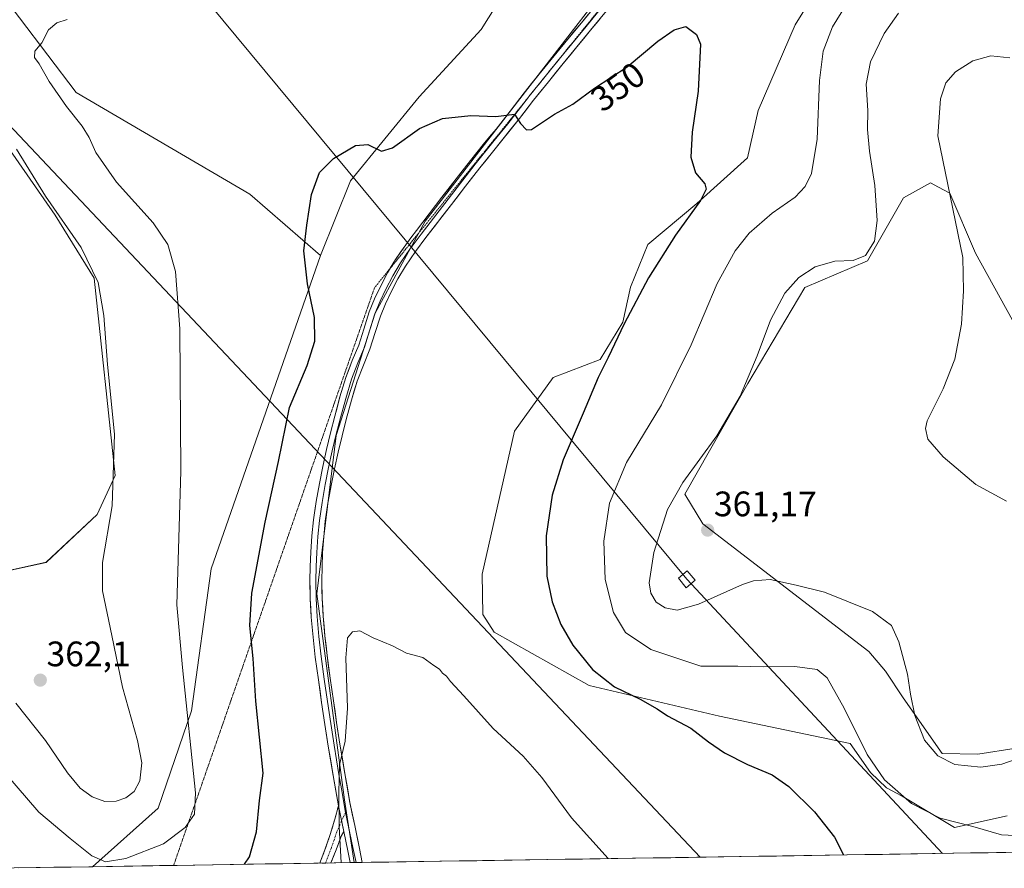
# Model space of a CAD drawing. Units: metres. Extents: x 608520 to 612002, y 4659871 to 4662238.
# Drawn here: x 609940 to 610219, y 4659892 to 4660133 of the extents above; entities that cross this region are included whole.
import ezdxf
from ezdxf.enums import TextEntityAlignment as Align

# ---------------------------------------------------------------- set-up
doc = ezdxf.new("R2010")
doc.units = ezdxf.units.M
doc.header["$MEASUREMENT"] = 0
for name, pattern in [('TRAZO_Y_PUNTO', [1, 0.5, -0.25, 0, -0.25]), ('TRAZOS2', [0.375, 0.25, -0.125]), ('TRAZOSX2', [1.5, 1, -0.5])]:
    doc.linetypes.add(name, pattern=pattern)
for name, color, linetype, lineweight in [('Camino', 19, 'TRAZOSX2', 0), ('Camino Cxs', 19, 'Continuous', 0), ('Camino eje', 19, 'TRAZO_Y_PUNTO', 0), ('Carátula', 7, 'Continuous', 5), ('Cultivos herbáceos CxS', 92, 'Continuous', 0), ('Curva de nivel maestra', 36, 'Continuous', 30), ('Curva de nivel normal', 36, 'Continuous', 0), ('Layer 0', 7, 'Continuous', 0), ('Matorral CxS', 135, 'Continuous', 0), ('Municipio CxS', 142, 'Continuous', 0), ('Pastizal CxS', 92, 'Continuous', 0), ('Punto de cota en terreno', 7, 'Continuous', 0), ('Rótulo de curva de nivel directora', 19, 'Continuous', 0), ('Rótulo de punto de cota en terreno', 19, 'Continuous', 0), ('Tendido', 6, 'Continuous', 0), ('Torre de tendido Cxs', 19, 'Continuous', 0), ('Vía pecuaria eje', 92, 'TRAZOS2', 0)]:
    doc.layers.add(name, color=color, linetype=linetype, lineweight=lineweight)
doc.styles.add('Arial', font='txt', dxfattribs={"height": 0.2})

# ---------------------------------------------------------------- blocks, each defined once
blk = doc.blocks.new('*U150')
at = {"layer": 'Cultivos herbáceos CxS', "color": 92, "linetype": 'Continuous', "lineweight": 0}
for points in [[(610164.0865, 4660274.8159, 359.3408), (610156.4563, 4660257.0031, 360.3822), (610135.2623, 4660233.2531, 359.8488), (610122.1927, 4660209.1417, 356.2299), (610091.0741, 4660162.9493, 355.2316), (610070.5659, 4660130.2535, 352.7339), (610053.0287, 4660111.1101, 350.3136), (610033.5293, 4660087.3603, 349.7003), (610025.0525, 4660066.1549, 349.2669), (610004.9883, 4660083.5329, 350.4716), (609955.8193, 4660112.3723, 353.6858), (609923.6051, 4660154.7823, 357.2556)], [(609929.2205, 4660107.2485, 360.857), (609949.8841, 4660077.5949, 360.161), (609960.9049, 4660059.7833, 359.7654), (609966.8383, 4660003.8013, 359.1923), (609961.7523, 4659992.7739, 360.3874), (609947.3401, 4659979.2035, 362.2056), (609928.5251, 4659975.0923, 362.796)]]:
    blk.add_polyline3d(points, dxfattribs=at)
blk = doc.blocks.new('*U151')
at = {"layer": 'Cultivos herbáceos CxS', "color": 92, "linetype": 'Continuous', "lineweight": 0}
for points in [[(610170.68, 4660149.53, 352.99), (610159.49, 4660131.54, 353.01), (610149.06, 4660107.31, 351.3), (610146.04, 4660093.86, 352), (610131.61, 4660080.94, 351.3), (610117.79, 4660069.31, 349.46), (610112.88, 4660057.17, 349.9), (610110.64, 4660047.3, 350.66), (610104.27, 4660036.71, 350.4), (610090.99, 4660031.63, 347.75), (610079.97, 4660016.36, 347.31), (610070.82, 4659975.88, 346.59), (610070.98, 4659964.44, 345.81), (610074.22, 4659959.41, 346.05), (610101.16, 4659944.27, 348.62), (610138.08, 4659935.55, 351.4), (610175.04, 4659927.82, 354.47), (610180.87, 4659919.65, 354.45), (610185.38, 4659915.27, 354.51), (610189.78, 4659912.96, 354.92), (610204.6, 4659904.04, 354.38), (610219.57, 4659907.37, 355.59)], [(610222.07, 4659926.5, 359.77), (610211.25, 4659924.84, 359.98), (610201.12, 4659925.02, 359.85), (610190.1, 4659940.75, 359.86), (610185.05, 4659948.37, 359.68), (610180.39, 4659953.95, 359.09), (610133.38, 4659990.07, 361.16), (610128.29, 4659998.55, 361.03), (610146.09, 4660029.94, 360.75), (610162.2, 4660057.08, 361.19), (610180, 4660064.71, 360.99), (610190.18, 4660082.53, 362.43), (610197.81, 4660086.77, 364.1), (610200.15, 4660085.55, 364.71), (610203.35, 4660083.88, 365.51), (610210.58, 4660066.84, 366.62), (610230.02, 4660031.63, 370.01)], [(611478.39, 4659916.62, 331.39), (610034.6, 4659894.08, 344.08), (610034.6, 4659894.08, 344.08), (610031.86, 4659911.91, 344.55), (610023.98, 4659970.24, 346.11), (610029.49, 4660015.17, 347.44), (610040.53, 4660049.86, 348.15), (610054.72, 4660075.87, 348.76), (610081.52, 4660110.55, 350.24), (610116.2, 4660155.49, 352.75), (610160.87, 4660208.99, 353.5), (610173.41, 4660228.16, 354.08), (610187.82, 4660259.55, 355.01), (610194.31, 4660276.26, 355.44)]]:
    blk.add_polyline3d(points, dxfattribs=at)
blk = doc.blocks.new('*U152')
at = {"layer": 'Pastizal CxS', "color": 92, "linetype": 'Continuous', "lineweight": 0}
blk.add_polyline3d([(610116.2, 4660155.49, 352.75), (610081.52, 4660110.55, 350.24), (610054.72, 4660075.87, 348.76), (610040.53, 4660049.86, 348.15), (610029.49, 4660015.17, 347.44), (610023.98, 4659970.24, 346.11), (610031.86, 4659911.91, 344.55), (610034.6, 4659894.08, 344.08), (609960.43, 4659892.93, 354.08), (609960.43, 4659892.93, 354.08), (609979.04, 4659909.55, 356.56), (609988.5, 4659937.14, 354), (609994.02, 4659977.34, 352.23), (610025.05, 4660066.15, 349.27), (610033.53, 4660087.36, 349.7), (610053.03, 4660111.11, 350.31), (610070.57, 4660130.25, 352.73), (610091.07, 4660162.95, 355.23)], dxfattribs=at)
blk = doc.blocks.new('*U154')
at = {"layer": 'Cultivos herbáceos CxS', "color": 92, "linetype": 'Continuous', "lineweight": 0}
blk.add_polyline3d([(610209.21, 4660287.79, 356.58), (610203.1, 4660284, 355.73), (610194.31, 4660276.26, 355.44), (610187.82, 4660259.55, 355.01), (610173.41, 4660228.16, 354.08), (610160.87, 4660208.99, 353.5), (610116.2, 4660155.49, 352.75), (610081.52, 4660110.55, 350.24), (610054.72, 4660075.87, 348.76), (610040.53, 4660049.86, 348.15), (610029.49, 4660015.17, 347.44), (610023.98, 4659970.24, 346.11), (610031.86, 4659911.91, 344.55), (610034.6, 4659894.08, 344.08)], dxfattribs=at)
blk = doc.blocks.new('*U157')
at = {"layer": 'Pastizal CxS', "color": 92, "linetype": 'Continuous', "lineweight": 0}
blk.add_polyline3d([(610209.21, 4660287.79, 356.58), (610203.1, 4660284, 355.73), (610194.31, 4660276.26, 355.44), (610187.82, 4660259.55, 355.01), (610173.41, 4660228.16, 354.08), (610160.87, 4660208.99, 353.5), (610116.2, 4660155.49, 352.75), (610081.52, 4660110.55, 350.24), (610054.72, 4660075.87, 348.76), (610040.53, 4660049.86, 348.15), (610029.49, 4660015.17, 347.44), (610023.98, 4659970.24, 346.11), (610031.86, 4659911.91, 344.55), (610034.6, 4659894.08, 344.08)], dxfattribs=at)
blk = doc.blocks.new('*U160')
at = {"layer": 'Curva de nivel normal', "color": 36, "linetype": 'Continuous', "lineweight": 0}
for points in [[(609938.74, 4659939.25, 360), (609947.16, 4659928.67, 360), (609953.33, 4659919.51, 360), (609956.98, 4659915.16, 360), (609960.36, 4659912.72, 360), (609963.9, 4659911.45, 360), (609967.11, 4659911.48, 360), (609969.9, 4659912.42, 360), (609972.21, 4659914.26, 360), (609973.82, 4659917.27, 360), (609974.44, 4659922.37, 360), (609973.23, 4659928.74, 360), (609968.97, 4659943.81, 360), (609965.93, 4659958.44, 360), (609963.26, 4659971.1, 360), (609963.29, 4659979.12, 360), (609966, 4659995.17, 360), (609966.66, 4660015.5, 360), (609964.74, 4660035.24, 360), (609963.68, 4660049.18, 360), (609962.04, 4660058.53, 360), (609957.28, 4660068.44, 360), (609947.18, 4660082.97, 360), (609938.89, 4660096.32, 360)], [(610188.74, 4660134.88, 360), (610184.68, 4660129.13, 360), (610180.89, 4660121.04, 360), (610179.64, 4660114.78, 360), (610180.05, 4660107.26, 360), (610179.96, 4660101.92, 360), (610180.55, 4660095.71, 360), (610182.06, 4660086.02, 360), (610182.71, 4660076.11, 360), (610181.95, 4660070.21, 360), (610179.39, 4660066.18, 360), (610175.93, 4660064.79, 360), (610170.7, 4660064.56, 360), (610165.19, 4660062.97, 360), (610160.53, 4660059.98, 360), (610156.53, 4660055.47, 360), (610152.48, 4660047.81, 360), (610148.74, 4660037.76, 360), (610143.88, 4660026.27, 360), (610137.27, 4660015.03, 360), (610127.69, 4660001.86, 360), (610123.36, 4659994.15, 360), (610119.44, 4659981.97, 360), (610118.17, 4659973.36, 360), (610118.65, 4659970.42, 360), (610120.13, 4659967.89, 360), (610122.63, 4659966.27, 360), (610126.08, 4659965.64, 360), (610132.16, 4659967.36, 360), (610144.6, 4659972.92, 360), (610147.73, 4659973.99, 360), (610152.42, 4659974.3, 360), (610159.79, 4659972.76, 360), (610167.81, 4659970.75, 360), (610181.42, 4659965.25, 360), (610186.79, 4659961.31, 360), (610188.83, 4659956.67, 360), (610191.37, 4659947.48, 360), (610192.15, 4659941.82, 360), (610193.43, 4659935.83, 360), (610196.14, 4659928.81, 360), (610199.89, 4659924.33, 360), (610204.73, 4659921.87, 360), (610212.14, 4659921.18, 360), (610218.08, 4659921.98, 360), (610225.28, 4659924.56, 360)]]:
    blk.add_polyline3d(points, dxfattribs=at)
blk = doc.blocks.new('*U161')
at = {"layer": 'Curva de nivel normal', "color": 36, "linetype": 'Continuous', "lineweight": 0}
blk.add_polyline3d([(610030.85, 4659894.02, 345), (610030.28, 4659904.33, 345), (610030.24, 4659913.82, 345), (610030.38, 4659921.78, 345), (610032, 4659928.48, 345), (610032.66, 4659937.9, 345), (610032.24, 4659952.1, 345), (610032.73, 4659957.8, 345), (610034.08, 4659959.49, 345), (610036.22, 4659959.75, 345), (610039.99, 4659957.77, 345), (610045.39, 4659955.52, 345), (610049.38, 4659953.46, 345), (610054, 4659952.18, 345), (610057.12, 4659949.97, 345), (610058.75, 4659948.93, 345), (610059.62, 4659947.8, 345), (610060.76, 4659946.94, 345), (610061.87, 4659945.39, 345), (610065.63, 4659941.37, 345), (610073.98, 4659932.06, 345), (610082.47, 4659924.22, 345), (610087.72, 4659918.25, 345), (610096.12, 4659906.82, 345), (610106.54, 4659895.21, 345)], dxfattribs=at)
blk = doc.blocks.new('*U164')
at = {"layer": 'Curva de nivel normal', "color": 36, "linetype": 'Continuous', "lineweight": 0}
blk.add_polyline3d([(610220.33, 4660122.25, 365), (610214.92, 4660122.8, 365), (610209.86, 4660121.38, 365), (610204.95, 4660118.24, 365), (610202.16, 4660115.11, 365), (610200.64, 4660110.63, 365), (610199.92, 4660100.11, 365), (610206.96, 4660065.59, 365), (610207.21, 4660056.16, 365), (610206.58, 4660046.73, 365), (610204.7, 4660036.76, 365), (610201.39, 4660028.36, 365), (610196.9, 4660019.28, 365), (610196.4, 4660017.15, 365), (610197.08, 4660014.15, 365), (610201.39, 4660009.13, 365), (610210.72, 4660001.25, 365), (610219.34, 4659996.56, 365)], dxfattribs=at)
blk = doc.blocks.new('*U168')
at = {"layer": 'Curva de nivel normal', "color": 36, "linetype": 'Continuous', "lineweight": 0}
for points in [[(609926.49, 4659930.12, 355), (609945.2, 4659908.38, 355), (609954.14, 4659900.89, 355), (609960.28, 4659896.01, 355), (609964.1, 4659894.28, 355), (609969.85, 4659895.24, 355), (609980.56, 4659899.42, 355), (609986.67, 4659904.04, 355), (609989.33, 4659907.86, 355), (609989.64, 4659913.88, 355), (609985.92, 4659949.39, 355), (609984.35, 4659967.15, 355), (609985.45, 4660005.04, 355), (609985.23, 4660045.37, 355), (609983.98, 4660061.66, 355), (609981.8, 4660069.26, 355), (609977.6, 4660075.43, 355), (609967.28, 4660087, 355), (609961.35, 4660095.4, 355), (609959.55, 4660099.6, 355), (609957.56, 4660102.86, 355), (609953.06, 4660108.46, 355), (609948.17, 4660115.47, 355), (609945.31, 4660120.47, 355), (609944.06, 4660122.26, 355), (609944.12, 4660124.12, 355), (609946.06, 4660126.51, 355), (609948.01, 4660130.12, 355), (609950.3, 4660132.11, 355), (609953.31, 4660133.04, 355)], [(610176.18, 4660141.03, 355), (610170.11, 4660131, 355), (610167.47, 4660124.13, 355), (610166.39, 4660115.8, 355), (610165.72, 4660099.2, 355), (610164.15, 4660089.43, 355), (610162.32, 4660085.7, 355), (610159.54, 4660082.73, 355), (610153.03, 4660078.22, 355), (610146.46, 4660072.55, 355), (610142.55, 4660067.51, 355), (610137.44, 4660058.2, 355), (610130, 4660040.82, 355), (610121.62, 4660023.82, 355), (610111.76, 4660007.48, 355), (610106.93, 4659995.99, 355), (610105.3, 4659985.17, 355), (610105.71, 4659974.32, 355), (610108.05, 4659965.01, 355), (610111.47, 4659959.33, 355), (610118.61, 4659954.5, 355), (610132.74, 4659949.77, 355), (610143.29, 4659949.76, 355), (610150.63, 4659949.61, 355), (610159.4, 4659949.67, 355), (610165.7, 4659948.8, 355), (610168.55, 4659946.48, 355), (610173.39, 4659937.86, 355), (610179.9, 4659924.77, 355), (610184.78, 4659917.54, 355), (610192.47, 4659910.85, 355), (610200.62, 4659906.71, 355), (610209.86, 4659904.3, 355), (610218, 4659902, 355), (610225.62, 4659901.59, 355)]]:
    blk.add_polyline3d(points, dxfattribs=at)
blk = doc.blocks.new('*U172')
at = {"layer": 'Curva de nivel maestra', "color": 36, "linetype": 'Continuous', "lineweight": 30}
blk.add_polyline3d([(610003.48, 4659893.6, 350), (610004.93, 4659895.74, 350), (610006.88, 4659902.83, 350), (610007.78, 4659911.72, 350), (610008.82, 4659919.41, 350), (610006.71, 4659939.85, 350), (610005.94, 4659951.9, 350), (610004.98, 4659961.32, 350), (610005.63, 4659970.43, 350), (610009.39, 4659990.56, 350), (610013.17, 4660007.76, 350), (610016.3, 4660023.12, 350), (610021.29, 4660035.02, 350), (610023.43, 4660041.91, 350), (610023.35, 4660048.65, 350), (610021.4, 4660058.11, 350), (610020.27, 4660067.47, 350), (610021.15, 4660074.81, 350), (610022.48, 4660083.47, 350), (610024.73, 4660089.7, 350), (610028.73, 4660093.7, 350), (610034.97, 4660097.36, 350), (610038.48, 4660097.65, 350), (610042.34, 4660095.72, 350), (610045.48, 4660096.69, 350), (610053.13, 4660102.2, 350), (610059.61, 4660104.98, 350), (610067.61, 4660105.91, 350), (610074.72, 4660105.59, 350), (610080.04, 4660106.22, 350), (610081.7, 4660103.55, 350), (610083.36, 4660101.78, 350), (610084.85, 4660101.89, 350), (610091.34, 4660106.28, 350), (610096.49, 4660109.09, 350), (610102.68, 4660113.6, 350), (610111.89, 4660119.66, 350), (610120.61, 4660126.95, 350), (610125.26, 4660130.13, 350), (610128.55, 4660131.13, 350), (610131.59, 4660128.83, 350), (610132.65, 4660126.13, 350), (610132.07, 4660112.8, 350), (610130.29, 4660101.11, 350), (610129.93, 4660094.03, 350), (610131.31, 4660089.62, 350), (610133.96, 4660086.48, 350), (610134.3, 4660085.02, 350), (610132.72, 4660081.74, 350), (610125.63, 4660071.98, 350), (610117.97, 4660059.81, 350), (610111.03, 4660046.81, 350), (610106.54, 4660037.26, 350), (610103.67, 4660031.63, 350), (610099.49, 4660021.44, 350), (610093.76, 4660008.28, 350), (610090.7, 4659998.22, 350), (610088.99, 4659986.67, 350), (610089.17, 4659975.25, 350), (610090.64, 4659968, 350), (610093.12, 4659961.57, 350), (610096.55, 4659955.74, 350), (610102.08, 4659948.85, 350), (610108.35, 4659943.88, 350), (610115.62, 4659940.4, 350), (610120.45, 4659937.65, 350), (610123.32, 4659935.72, 350), (610129.98, 4659932.17, 350), (610134.91, 4659928.35, 350), (610139.49, 4659925.2, 350), (610145.97, 4659921.93, 350), (610153.03, 4659918.96, 350), (610157.73, 4659915.7, 350), (610164.99, 4659908.47, 350), (610170.65, 4659901.31, 350), (610173.2, 4659896.25, 350)], dxfattribs=at)
blk = doc.blocks.new('5PATER')
at = {"layer": 'Carátula', "linetype": 'Continuous', "lineweight": 5}
h = blk.add_hatch(color=250, dxfattribs=at)
edge = h.paths.add_edge_path()
edge.add_ellipse((0, 0.01), major_axis=(-1.33, -1.34), ratio=0.999422, start_angle=0, end_angle=360)

msp = doc.modelspace()

# ---------------------------------------------------------------- linework, layer by layer
at = {"layer": 'Camino', "color": 19, "linetype": 'TRAZOSX2', "lineweight": 0}
for points in [[(610024.85, 4659893.93), (610025.06, 4659894.49), (610026.29, 4659897.7), (610027.78, 4659902.02), (610029.08, 4659906.4), (610030.14, 4659910.14)], [(610031.66, 4659902.87), (610031, 4659901.73), (610029.45, 4659897.68), (610028.01, 4659893.98)], [(610026.44, 4659893.96), (610024.85, 4659893.93)], [(610028.01, 4659893.98), (610026.44, 4659893.96)]]:
    msp.add_lwpolyline(points, dxfattribs=at)
at = {"layer": 'Camino Cxs', "color": 19, "linetype": 'Continuous', "lineweight": 0}
msp.add_lwpolyline([(610030.14, 4659910.14), (610031.66, 4659902.87)], dxfattribs=at)
msp.add_polyline3d([(610031.66, 4659902.87, 344.57), (610031, 4659901.73, 344.75), (610029.45, 4659897.68, 345.16), (610028.01, 4659893.98, 345.37), (610024.85, 4659893.93, 345.95), (610025.06, 4659894.49, 345.91), (610026.29, 4659897.7, 345.67), (610027.78, 4659902.02, 345.42), (610029.08, 4659906.4, 345.11), (610030.14, 4659910.14, 344.93), (610030.9, 4659906.5, 344.71), (610031.66, 4659902.87, 344.57)], close=True, dxfattribs=at)
at = {"layer": 'Camino eje', "color": 19, "linetype": 'TRAZO_Y_PUNTO', "lineweight": 0}
for points in [[(610032.11, 4659908.33), (610031.02, 4659905.9)], [(610031.02, 4659905.9), (610029.66, 4659902.84), (610028.2, 4659898.47), (610026.44, 4659893.96)]]:
    msp.add_lwpolyline(points, dxfattribs=at)
at = {"layer": 'Cultivos herbáceos CxS', "color": 92, "linetype": 'Continuous', "lineweight": 0}
for points in [[(610432.3, 4660454.24, 367.97), (610398.92, 4660441.49, 367.4), (610380.27, 4660433.85, 365.83), (610355.05, 4660414.04, 363.39), (610287.53, 4660379.25, 362.79), (610270.06, 4660365.15, 363.65), (610258.19, 4660356.67, 364.19), (610248.86, 4660347.34, 364.52), (610237.64, 4660339.12, 364.68), (610217.25, 4660330.45, 361.16), (610210.01, 4660319.44, 358.85), (610206.07, 4660312.35, 357.92), (610183.65, 4660311.68, 358.35), (610175.11, 4660293.48, 359.14), (610164.09, 4660274.82, 359.34), (610156.46, 4660257, 360.38), (610135.26, 4660233.25, 359.85), (610122.19, 4660209.14, 356.23), (610091.07, 4660162.95, 355.23), (610070.57, 4660130.25, 352.73), (610053.03, 4660111.11, 350.31), (610033.53, 4660087.36, 349.7), (610025.05, 4660066.15, 349.27)], [(610025.05, 4660066.15, 349.27), (610004.99, 4660083.53, 350.47), (609955.82, 4660112.37, 353.69), (609923.61, 4660154.78, 357.26)], [(610170.68, 4660149.53, 352.99), (610159.49, 4660131.54, 353.01), (610149.06, 4660107.31, 351.3), (610146.04, 4660093.86, 352), (610131.61, 4660080.94, 351.3), (610117.79, 4660069.31, 349.46), (610112.88, 4660057.17, 349.9), (610110.64, 4660047.3, 350.66), (610104.27, 4660036.71, 350.4), (610090.99, 4660031.63, 347.75), (610079.97, 4660016.36, 347.31), (610070.82, 4659975.88, 346.59), (610070.98, 4659964.44, 345.81), (610074.22, 4659959.41, 346.05), (610101.16, 4659944.27, 348.62), (610138.08, 4659935.55, 351.4), (610175.04, 4659927.82, 354.47), (610180.87, 4659919.65, 354.45), (610185.38, 4659915.27, 354.51), (610189.78, 4659912.96, 354.92), (610204.6, 4659904.04, 354.38), (610219.57, 4659907.37, 355.59)], [(609929.22, 4660107.25, 360.86), (609949.88, 4660077.59, 360.16), (609960.9, 4660059.78, 359.77), (609966.84, 4660003.8, 359.19), (609961.75, 4659992.77, 360.39), (609947.34, 4659979.2, 362.21), (609928.53, 4659975.09, 362.8)], [(610222.07, 4659926.5, 359.77), (610211.25, 4659924.84, 359.98), (610201.12, 4659925.02, 359.85), (610190.1, 4659940.75, 359.86), (610185.05, 4659948.37, 359.68), (610180.39, 4659953.95, 359.09), (610133.38, 4659990.07, 361.16), (610128.29, 4659998.55, 361.03), (610146.09, 4660029.94, 360.75), (610162.2, 4660057.08, 361.19), (610180, 4660064.71, 360.99), (610190.18, 4660082.53, 362.43), (610197.81, 4660086.77, 364.1), (610200.15, 4660085.55, 364.71), (610203.35, 4660083.88, 365.51), (610210.58, 4660066.84, 366.62), (610230.02, 4660031.63, 370.01)], [(611478.39, 4659916.62, 331.39), (610034.6, 4659894.08, 344.08)]]:
    msp.add_polyline3d(points, dxfattribs=at)
at = {"layer": 'Layer 0', "linetype": 'Continuous', "lineweight": 0}
for points in [[(610115.85, 4660150.6), (610115.08, 4660149.48), (610111.62, 4660145.02), (610107.97, 4660140.62), (610100.27, 4660131.1), (610093.97, 4660123.48)], [(610109.27, 4660139.55), (610101.57, 4660130.03), (610097.7, 4660125.34), (610093.82, 4660120.65), (610089.58, 4660115.43), (610085.39, 4660110.17), (610081.4, 4660105.05), (610073.78, 4660095.48), (610070.15, 4660091.01), (610066.13, 4660085.82), (610062.12, 4660080.63), (610054.87, 4660071.24), (610051.93, 4660067.27), (610049.11, 4660063.19), (610046.97, 4660059.61), (610045.07, 4660055.91), (610043.45, 4660052.5), (610042.01, 4660049.02), (610040.51, 4660044.33), (610039.05, 4660039.63), (610037.18, 4660035.11), (610035.4, 4660030.55), (610033.8, 4660025.16), (610032.34, 4660019.73), (610031.15, 4660015.09), (610030.01, 4660010.43), (610028.97, 4660005.7), (610028.03, 4660000.95), (610027.13, 4659995.93), (610026.4, 4659990.88), (610025.95, 4659986.4), (610025.65, 4659981.91), (610025.47, 4659977.93), (610025.4, 4659973.95), (610025.51, 4659968.94), (610025.8, 4659963.93), (610026.28, 4659958.33), (610026.91, 4659952.76), (610027.77, 4659946.35), (610028.69, 4659939.96), (610029.61, 4659933.78), (610030.56, 4659927.61), (610031.91, 4659919.37), (610033.37, 4659911.14), (610034.73, 4659904.6), (610036.12, 4659898.07), (610036.88, 4659894.12)], [(610044.82, 4660062.57), (610046.27, 4660065.01), (610049.19, 4660069.23), (610050.66, 4660071.22), (610052.2, 4660073.29), (610055.83, 4660078), (610059.45, 4660082.69), (610063.47, 4660087.88), (610067.51, 4660093.1), (610071.16, 4660097.6), (610074.76, 4660102), (610078.74, 4660107.12), (610082.74, 4660112.25), (610086.96, 4660117.54), (610091.21, 4660122.79), (610095.1, 4660127.48), (610098.96, 4660132.16), (610102.8, 4660136.9)], [(610093.97, 4660123.48), (610092.52, 4660121.72), (610088.27, 4660116.49), (610084.07, 4660111.21), (610083.97, 4660111.09)], [(610083.97, 4660111.09), (610078.08, 4660103.53), (610074.27, 4660098.74), (610068.83, 4660092.06), (610053.54, 4660072.26), (610051.3, 4660069.25), (610050.56, 4660068.25), (610047.69, 4660064.1), (610045.5, 4660060.43), (610043.56, 4660056.66), (610041.91, 4660053.19), (610040.43, 4660049.6), (610038.91, 4660044.84), (610037.47, 4660040.21), (610035.62, 4660035.74), (610033.81, 4660031.1), (610032.18, 4660025.62), (610030.71, 4660020.16), (610029.52, 4660015.5), (610028.37, 4660010.81), (610027.32, 4660006.05), (610026.38, 4660001.26), (610025.47, 4659996.2), (610024.73, 4659991.09), (610024.27, 4659986.54), (610023.97, 4659982), (610023.79, 4659977.99), (610023.72, 4659973.95), (610023.83, 4659968.88), (610024.12, 4659963.81), (610024.61, 4659958.17), (610025.24, 4659952.55), (610026.11, 4659946.12), (610027.02, 4659939.72), (610027.95, 4659933.53), (610028.9, 4659927.35), (610030.25, 4659919.09), (610030.98, 4659914.97), (610032.11, 4659908.33)], [(610030.14, 4659910.14), (610028.59, 4659918.8), (610027.24, 4659927.08), (610026.28, 4659933.27), (610025.35, 4659939.47), (610024.44, 4659945.89), (610023.56, 4659952.34), (610022.93, 4659958), (610022.44, 4659963.69), (610022.14, 4659968.81), (610022.03, 4659973.95), (610022.1, 4659978.04), (610022.29, 4659982.09), (610022.59, 4659986.68), (610023.05, 4659991.29), (610023.8, 4659996.47), (610024.72, 4660001.57), (610025.67, 4660006.39), (610026.73, 4660011.19), (610027.88, 4660015.91), (610029.08, 4660020.59), (610030.56, 4660026.08), (610032.21, 4660031.64), (610034.05, 4660036.37), (610035.88, 4660040.78), (610037.3, 4660045.34), (610038.84, 4660050.18), (610040.37, 4660053.87), (610042.05, 4660057.4), (610044.03, 4660061.25), (610044.82, 4660062.57)], [(610032.11, 4659908.33), (610034.22, 4659898.34), (610035.1, 4659894.09)], [(610033.46, 4659894.07), (610032.82, 4659897.4), (610031.66, 4659902.87)], [(610035.1, 4659894.09), (610033.46, 4659894.07)], [(610036.88, 4659894.12), (610035.1, 4659894.09)]]:
    msp.add_lwpolyline(points, dxfattribs=at)
msp.add_polyline3d([(610104.14, 4660133.2, 351.77), (610101.57, 4660130.03, 351.56), (610099.64, 4660127.69, 351.39), (610097.7, 4660125.34, 351.24), (610095.76, 4660123, 351.12), (610093.82, 4660120.65, 350.92), (610091.7, 4660118.04, 350.72), (610089.58, 4660115.43, 350.63), (610087.49, 4660112.8, 350.39), (610085.39, 4660110.17, 350.33), (610083.4, 4660107.61, 350.12), (610081.4, 4660105.05, 349.94), (610078.86, 4660101.86, 349.78), (610076.32, 4660098.67, 349.62), (610073.78, 4660095.48, 349.48), (610071.97, 4660093.25, 349.39), (610070.15, 4660091.01, 349.28), (610068.14, 4660088.42, 349.16), (610066.13, 4660085.82, 349.07), (610064.13, 4660083.23, 348.98), (610062.12, 4660080.63, 348.95), (610059.7, 4660077.5, 348.85), (610057.29, 4660074.37, 348.76), (610054.87, 4660071.24, 348.69), (610051.93, 4660067.27, 348.6), (610049.11, 4660063.19, 348.57), (610046.97, 4660059.61, 348.44), (610045.07, 4660055.91, 348.33), (610043.45, 4660052.5, 348.24), (610042.01, 4660049.02, 348.23), (610040.51, 4660044.33, 348.18), (610039.05, 4660039.63, 348.06), (610037.18, 4660035.11, 348.01), (610035.4, 4660030.55, 347.99), (610034.6, 4660027.86, 347.91), (610033.8, 4660025.16, 347.75), (610033.07, 4660022.45, 347.65), (610032.34, 4660019.73, 347.62), (610031.15, 4660015.09, 347.67), (610030.01, 4660010.43, 347.57), (610028.97, 4660005.7, 347.42), (610028.03, 4660000.95, 347.2), (610027.58, 4659998.44, 347.08), (610027.13, 4659995.93, 347.04), (610026.77, 4659993.41, 347), (610026.4, 4659990.88, 346.96), (610025.95, 4659986.4, 346.88), (610025.65, 4659981.91, 346.77), (610025.47, 4659977.93, 346.66), (610025.4, 4659973.95, 346.55), (610025.46, 4659971.45, 346.44), (610025.51, 4659968.94, 346.31), (610025.66, 4659966.44, 346.21), (610025.8, 4659963.93, 346.12), (610026.04, 4659961.13, 346.07), (610026.28, 4659958.33, 346.04), (610026.6, 4659955.55, 345.93), (610026.91, 4659952.76, 345.8), (610027.34, 4659949.56, 345.64), (610027.77, 4659946.35, 345.51), (610028.23, 4659943.16, 345.41), (610028.69, 4659939.96, 345.33), (610029.15, 4659936.87, 345.24), (610029.61, 4659933.78, 345.16), (610030.09, 4659930.7, 345.18), (610030.56, 4659927.61, 345.16), (610031.24, 4659923.49, 345), (610031.91, 4659919.37, 344.86), (610032.64, 4659915.26, 344.7), (610033.37, 4659911.14, 344.53), (610034.05, 4659907.87, 344.39), (610034.73, 4659904.6, 344.32), (610035.43, 4659901.34, 344.31), (610036.12, 4659898.07, 344.28), (610036.88, 4659894.12, 344.14), (610033.46, 4659894.07, 344.55), (610032.82, 4659897.4, 344.67), (610032.24, 4659900.13, 344.67), (610031.66, 4659902.87, 344.57), (610030.9, 4659906.5, 344.71), (610030.14, 4659910.14, 344.93), (610029.37, 4659914.47, 345.17), (610028.59, 4659918.8, 345.35), (610027.92, 4659922.94, 345.39), (610027.24, 4659927.08, 345.48), (610026.76, 4659930.18, 345.46), (610026.28, 4659933.27, 345.4), (610025.82, 4659936.37, 345.51), (610025.35, 4659939.47, 345.62), (610024.9, 4659942.68, 345.75), (610024.44, 4659945.89, 345.85), (610024, 4659949.12, 345.94), (610023.56, 4659952.34, 346.05), (610023.25, 4659955.17, 346.13), (610022.93, 4659958, 346.19), (610022.69, 4659960.85, 346.23), (610022.44, 4659963.69, 346.27), (610022.29, 4659966.25, 346.34), (610022.14, 4659968.81, 346.42), (610022.09, 4659971.38, 346.51), (610022.03, 4659973.95, 346.6), (610022.1, 4659978.04, 346.75), (610022.29, 4659982.09, 346.89), (610022.59, 4659986.68, 347.06), (610023.05, 4659991.29, 347.18), (610023.43, 4659993.88, 347.23), (610023.8, 4659996.47, 347.33), (610024.26, 4659999.02, 347.4), (610024.72, 4660001.57, 347.43), (610025.67, 4660006.39, 347.52), (610026.73, 4660011.19, 347.6), (610027.88, 4660015.91, 347.77), (610029.08, 4660020.59, 347.92), (610029.82, 4660023.34, 347.99), (610030.56, 4660026.08, 348.02), (610031.39, 4660028.86, 348.02), (610032.21, 4660031.64, 348.09), (610033.13, 4660034.01, 348.16), (610034.05, 4660036.37, 348.22), (610035.88, 4660040.78, 348.2), (610037.3, 4660045.34, 348.23), (610038.07, 4660047.76, 348.28), (610038.84, 4660050.18, 348.31), (610040.37, 4660053.87, 348.31), (610042.05, 4660057.4, 348.37), (610044.03, 4660061.25, 348.52), (610046.27, 4660065.01, 348.59), (610047.73, 4660067.12, 348.65), (610049.19, 4660069.23, 348.68), (610050.66, 4660071.22, 348.72), (610052.2, 4660073.29, 348.76), (610054.02, 4660075.65, 348.82), (610055.83, 4660078, 348.84), (610057.64, 4660080.35, 348.94), (610059.45, 4660082.69, 349.02), (610061.46, 4660085.29, 349.09), (610063.47, 4660087.88, 349.2), (610065.49, 4660090.49, 349.26), (610067.51, 4660093.1, 349.34), (610069.34, 4660095.35, 349.44), (610071.16, 4660097.6, 349.53), (610072.96, 4660099.8, 349.64), (610074.76, 4660102, 349.71), (610076.75, 4660104.56, 349.84), (610078.74, 4660107.12, 350.05), (610080.74, 4660109.69, 350.19), (610082.74, 4660112.25, 350.42), (610084.85, 4660114.9, 350.62), (610086.96, 4660117.54, 350.86), (610089.09, 4660120.17, 351.03), (610091.21, 4660122.79, 351.14), (610093.16, 4660125.14, 351.35), (610095.1, 4660127.48, 351.47), (610097.03, 4660129.82, 351.62), (610098.96, 4660132.16, 351.84), (610100.88, 4660134.53, 351.98)], dxfattribs=at)
at = {"layer": 'Matorral CxS', "color": 135, "linetype": 'Continuous', "lineweight": 0}
for points in [[(609923.61, 4660154.78, 357.26), (609955.82, 4660112.37, 353.69), (610004.99, 4660083.53, 350.47), (610025.05, 4660066.15, 349.27), (609994.02, 4659977.34, 352.23), (609988.5, 4659937.14, 354), (609979.04, 4659909.55, 356.56), (609960.43, 4659892.93, 354.08), (609930.81, 4659892.46, 348.7)], [(610025.05, 4660066.15, 349.27), (610004.99, 4660083.53, 350.47), (609955.82, 4660112.37, 353.69), (609923.61, 4660154.78, 357.26)], [(610219.57, 4659907.37, 355.59), (610204.6, 4659904.04, 354.38), (610204.6, 4659904.04, 354.38), (610189.78, 4659912.96, 354.92), (610185.38, 4659915.27, 354.51), (610180.87, 4659919.65, 354.45), (610175.04, 4659927.82, 354.47), (610138.08, 4659935.55, 351.4), (610101.16, 4659944.27, 348.62), (610074.22, 4659959.41, 346.05), (610070.98, 4659964.44, 345.81), (610070.82, 4659975.88, 346.59), (610079.97, 4660016.36, 347.31), (610090.99, 4660031.63, 347.75), (610104.27, 4660036.71, 350.4), (610110.64, 4660047.3, 350.66), (610112.88, 4660057.17, 349.9), (610117.79, 4660069.31, 349.46), (610131.61, 4660080.94, 351.3), (610146.04, 4660093.86, 352), (610149.06, 4660107.31, 351.3), (610159.49, 4660131.54, 353.01), (610170.68, 4660149.53, 352.99)], [(610170.68, 4660149.53, 352.99), (610159.49, 4660131.54, 353.01), (610149.06, 4660107.31, 351.3), (610146.04, 4660093.86, 352), (610131.61, 4660080.94, 351.3), (610117.79, 4660069.31, 349.46), (610112.88, 4660057.17, 349.9), (610110.64, 4660047.3, 350.66), (610104.27, 4660036.71, 350.4), (610090.99, 4660031.63, 347.75), (610079.97, 4660016.36, 347.31), (610070.82, 4659975.88, 346.59), (610070.98, 4659964.44, 345.81), (610074.22, 4659959.41, 346.05), (610101.16, 4659944.27, 348.62), (610138.08, 4659935.55, 351.4), (610175.04, 4659927.82, 354.47), (610180.87, 4659919.65, 354.45), (610185.38, 4659915.27, 354.51), (610189.78, 4659912.96, 354.92), (610204.6, 4659904.04, 354.38), (610219.57, 4659907.37, 355.59)], [(609928.53, 4659975.09, 362.8), (609947.34, 4659979.2, 362.21), (609961.75, 4659992.77, 360.39), (609966.84, 4660003.8, 359.19), (609960.9, 4660059.78, 359.77), (609949.88, 4660077.59, 360.16), (609929.22, 4660107.25, 360.86)], [(609929.22, 4660107.25, 360.86), (609949.88, 4660077.59, 360.16), (609960.9, 4660059.78, 359.77), (609966.84, 4660003.8, 359.19), (609961.75, 4659992.77, 360.39), (609947.34, 4659979.2, 362.21), (609928.53, 4659975.09, 362.8)], [(610230.02, 4660031.63, 370.01), (610210.58, 4660066.84, 366.62), (610203.35, 4660083.88, 365.51), (610200.15, 4660085.55, 364.71), (610197.81, 4660086.77, 364.1), (610190.18, 4660082.53, 362.43), (610180, 4660064.71, 360.99), (610162.2, 4660057.08, 361.19), (610146.09, 4660029.94, 360.75), (610128.29, 4659998.55, 361.03), (610133.38, 4659990.07, 361.16), (610180.39, 4659953.95, 359.09), (610185.05, 4659948.37, 359.68), (610190.1, 4659940.75, 359.86), (610201.12, 4659925.02, 359.85), (610211.25, 4659924.84, 359.98), (610222.07, 4659926.5, 359.77)], [(610222.07, 4659926.5, 359.77), (610211.25, 4659924.84, 359.98), (610201.12, 4659925.02, 359.85), (610190.1, 4659940.75, 359.86), (610185.05, 4659948.37, 359.68), (610180.39, 4659953.95, 359.09), (610133.38, 4659990.07, 361.16), (610128.29, 4659998.55, 361.03), (610146.09, 4660029.94, 360.75), (610162.2, 4660057.08, 361.19), (610180, 4660064.71, 360.99), (610190.18, 4660082.53, 362.43), (610197.81, 4660086.77, 364.1), (610200.15, 4660085.55, 364.71), (610203.35, 4660083.88, 365.51), (610210.58, 4660066.84, 366.62), (610230.02, 4660031.63, 370.01)], [(610025.05, 4660066.15, 349.27), (609994.02, 4659977.34, 352.23), (609988.5, 4659937.14, 354), (609979.04, 4659909.55, 356.56), (609960.43, 4659892.93, 354.08)], [(609960.43, 4659892.93, 354.08), (609930.81, 4659892.46, 348.7)]]:
    msp.add_polyline3d(points, dxfattribs=at)
at = {"layer": 'Municipio CxS', "color": 142, "linetype": 'Continuous', "lineweight": 0}
msp.add_polyline3d([(610219.17, 4659896.96, 354.08), (610214.18, 4659896.89, 353.83), (610209.18, 4659896.81, 353.53), (610204.19, 4659896.73, 353.19), (610199.19, 4659896.65, 352.82), (610194.2, 4659896.57, 352.4), (610189.21, 4659896.5, 351.91), (610184.21, 4659896.42, 351.32), (610179.22, 4659896.34, 350.61), (610174.22, 4659896.26, 349.94), (610169.23, 4659896.18, 349.31), (610164.23, 4659896.11, 348.73), (610159.24, 4659896.03, 348.3), (610154.24, 4659895.95, 347.97), (610149.25, 4659895.87, 347.69), (610144.25, 4659895.79, 347.48), (610139.26, 4659895.72, 347.24), (610134.26, 4659895.64, 346.94), (610129.27, 4659895.56, 346.59), (610124.27, 4659895.48, 346.22), (610119.28, 4659895.4, 345.88), (610114.29, 4659895.33, 345.52), (610109.29, 4659895.25, 345.16), (610104.3, 4659895.17, 344.77), (610099.3, 4659895.09, 344.43), (610094.31, 4659895.02, 344.18), (610089.31, 4659894.94, 343.96), (610084.32, 4659894.86, 343.8), (610079.32, 4659894.78, 343.71), (610074.33, 4659894.7, 343.65), (610069.33, 4659894.63, 343.53), (610064.34, 4659894.55, 343.31), (610059.34, 4659894.47, 343.14), (610054.35, 4659894.39, 343.18), (610049.35, 4659894.31, 343.41), (610044.36, 4659894.24, 343.68), (610039.36, 4659894.16, 343.96), (610034.37, 4659894.08, 344.43), (610029.38, 4659894, 345.15), (610024.38, 4659893.92, 346.04), (610019.39, 4659893.85, 347.04), (610014.39, 4659893.77, 347.96), (610009.4, 4659893.69, 348.81), (610004.4, 4659893.61, 349.75), (609999.41, 4659893.53, 350.67), (609994.41, 4659893.46, 351.53), (609989.42, 4659893.38, 352.27), (609984.42, 4659893.3, 352.9), (609979.43, 4659893.22, 353.55), (609974.43, 4659893.14, 354.06), (609969.44, 4659893.07, 354.46), (609964.44, 4659892.99, 354.62), (609959.45, 4659892.91, 354.15), (609954.45, 4659892.83, 353.29), (609949.46, 4659892.75, 352.39), (609944.47, 4659892.68, 351.49), (609939.47, 4659892.6, 350.32)], dxfattribs=at)
at = {"layer": 'Pastizal CxS', "color": 92, "linetype": 'Continuous', "lineweight": 0}
for points in [[(610432.3, 4660454.24, 367.97), (610398.92, 4660441.49, 367.4), (610380.27, 4660433.85, 365.83), (610355.05, 4660414.04, 363.39), (610287.53, 4660379.25, 362.79), (610270.06, 4660365.15, 363.65), (610258.19, 4660356.67, 364.19), (610248.86, 4660347.34, 364.52), (610237.64, 4660339.12, 364.68), (610217.25, 4660330.45, 361.16), (610210.01, 4660319.44, 358.85), (610206.07, 4660312.35, 357.92), (610183.65, 4660311.68, 358.35), (610175.11, 4660293.48, 359.14), (610164.09, 4660274.82, 359.34), (610156.46, 4660257, 360.38), (610135.26, 4660233.25, 359.85), (610122.19, 4660209.14, 356.23), (610091.07, 4660162.95, 355.23), (610070.57, 4660130.25, 352.73), (610053.03, 4660111.11, 350.31), (610033.53, 4660087.36, 349.7), (610025.05, 4660066.15, 349.27)], [(610025.05, 4660066.15, 349.27), (609994.02, 4659977.34, 352.23), (609988.5, 4659937.14, 354), (609979.04, 4659909.55, 356.56), (609960.43, 4659892.93, 354.08)], [(610034.6, 4659894.08, 344.08), (609960.43, 4659892.93, 354.08)]]:
    msp.add_polyline3d(points, dxfattribs=at)
at = {"layer": 'Tendido', "color": 6, "linetype": 'Continuous', "lineweight": 0}
for points in [[(610289.9, 4661389.85, 391.69), (610327.55, 4661299.65, 390.88), (610279.02, 4661132.38, 385.6), (610171.06, 4660953.05, 377.69), (610050.38, 4660753.19, 374.41), (609960.26, 4660603.39, 389.29), (609857.63, 4660388.16, 365.17), (609926.77, 4660261.23, 360.53), (609993.22, 4660137.91, 353.36), (610128.79, 4659974.4, 360.83), (610201.2, 4659896.68, 352.97)], [(609557.49, 4660502.26, 382.95), (609736.58, 4660314.9, 369.99), (609915.99, 4660125.2, 362.01), (610132.59, 4659895.61, 346.83)]]:
    msp.add_polyline3d(points, dxfattribs=at)
at = {"layer": 'Torre de tendido Cxs', "color": 19, "linetype": 'Continuous', "lineweight": 0}
msp.add_lwpolyline([(610128.64, 4659972.01), (610131.17, 4659974.14), (610128.94, 4659976.79), (610126.41, 4659974.67), (610128.64, 4659972.01)], dxfattribs=at)
msp.add_polyline3d([(610128.64, 4659972.01, 360.66), (610126.41, 4659974.67, 360.84), (610128.94, 4659976.79, 360.9), (610131.17, 4659974.14, 360.82), (610128.64, 4659972.01, 360.66)], close=True, dxfattribs=at)
at = {"layer": 'Vía pecuaria eje', "color": 92, "linetype": 'TRAZOS2', "lineweight": 0}
for points in [[(610115.85, 4660150.6, 352.58), (610114.14, 4660148.47, 352.58), (610111.06, 4660144.66, 352.45), (610107.98, 4660140.85, 352.29), (610104.91, 4660137.04, 352.09), (610101.83, 4660133.22, 351.75), (610098.76, 4660129.41, 351.54), (610095.68, 4660125.6, 351.3), (610093.97, 4660123.48, 351.15)], [(610093.97, 4660123.48, 351.15), (610092.61, 4660121.79, 351.02), (610089.53, 4660117.98, 350.8), (610086.46, 4660114.17, 350.44), (610083.97, 4660111.09, 350.31)], [(610083.97, 4660111.09, 350.31), (610083.38, 4660110.36, 350.27), (610080.3, 4660106.55, 349.99), (610077.23, 4660102.73, 349.73), (610074.15, 4660098.92, 349.61), (610071.08, 4660095.11, 349.45), (610068, 4660091.3, 349.27), (610064.93, 4660087.49, 349.15), (610061.85, 4660083.68, 349), (610058.77, 4660079.87, 348.93), (610055.7, 4660076.06, 348.81), (610052.62, 4660072.24, 348.73), (610049.55, 4660068.43, 348.64), (610046.47, 4660064.62, 348.57), (610044.82, 4660062.57, 348.54)], [(610044.82, 4660062.57, 348.54), (610043.4, 4660060.81, 348.51), (610040.32, 4660057, 348.39), (610038.7, 4660052.32, 348.34), (610037.07, 4660047.64, 348.29), (610035.44, 4660042.97, 348.33), (610033.82, 4660038.29, 348.32), (610032.19, 4660033.61, 348.17), (610030.57, 4660028.93, 348.16), (610028.94, 4660024.26, 348.17), (610027.32, 4660019.58, 347.97), (610025.69, 4660014.9, 347.94), (610024.07, 4660010.22, 348.03), (610022.44, 4660005.55, 347.97), (610020.81, 4660000.87, 347.97), (610019.19, 4659996.19, 348.11), (610017.56, 4659991.51, 348.12), (610015.94, 4659986.84, 348.06), (610014.31, 4659982.16, 348.18), (610012.69, 4659977.48, 348.36), (610011.06, 4659972.8, 348.57), (610009.44, 4659968.13, 348.77), (610007.81, 4659963.45, 349.14), (610006.18, 4659958.77, 349.56), (610004.56, 4659954.09, 350.15), (610002.93, 4659949.42, 350.73), (610001.31, 4659944.74, 351.18), (609999.68, 4659940.06, 351.68), (609998.06, 4659935.38, 352.09), (609996.43, 4659930.7, 352.41), (609994.81, 4659926.03, 352.87), (609993.18, 4659921.35, 353.45), (609991.56, 4659916.67, 354.07), (609989.93, 4659911.99, 354.69), (609988.3, 4659907.32, 354.95), (609986.68, 4659902.64, 354.57), (609985.05, 4659897.96, 353.94), (609983.43, 4659893.28, 353.04)]]:
    msp.add_polyline3d(points, dxfattribs=at)

# ---------------------------------------------------------------- block references
at = {"layer": 'Cultivos herbáceos CxS', "color": 92, "linetype": 'Continuous', "lineweight": 0}
for name in ['*U150', '*U151', '*U154']:
    msp.add_blockref(name, (0, 0), dxfattribs=at)
at = {"layer": 'Curva de nivel maestra', "color": 36, "linetype": 'Continuous', "lineweight": 30}
msp.add_blockref('*U172', (0, 0), dxfattribs=at)
at = {"layer": 'Curva de nivel normal', "color": 36, "linetype": 'Continuous', "lineweight": 0}
for name in ['*U164', '*U168', '*U160', '*U161']:
    msp.add_blockref(name, (0, 0), dxfattribs=at)
at = {"layer": 'Pastizal CxS', "color": 92, "linetype": 'Continuous', "lineweight": 0}
for name in ['*U152', '*U157']:
    msp.add_blockref(name, (0, 0), dxfattribs=at)
at = {"layer": 'Punto de cota en terreno', "linetype": 'Continuous', "lineweight": 0}
for p in [(610134.72, 4659988.32, 361.17), (609945.66, 4659945.8, 362.1)]:
    msp.add_blockref('5PATER', p, dxfattribs=at)

# ---------------------------------------------------------------- texts
at = {"layer": 'Rótulo de curva de nivel directora', "color": 19, "linetype": 'Continuous', "lineweight": 0, "style": 'Arial'}
msp.add_text('350', height=7, rotation=36.0768, dxfattribs=at).set_placement((610109.26, 4660114.03), align=Align.MIDDLE_CENTER)
at = {"layer": 'Rótulo de punto de cota en terreno', "color": 19, "linetype": 'Continuous', "lineweight": 0, "style": 'Arial'}
for s, p in [('361,17', (610136.48, 4659990.08)), ('362,1', (609947.42, 4659947.56))]:
    msp.add_text(s, height=7, dxfattribs=at).set_placement(p, align=Align.BOTTOM_LEFT)

doc.saveas('drawing.dxf')
